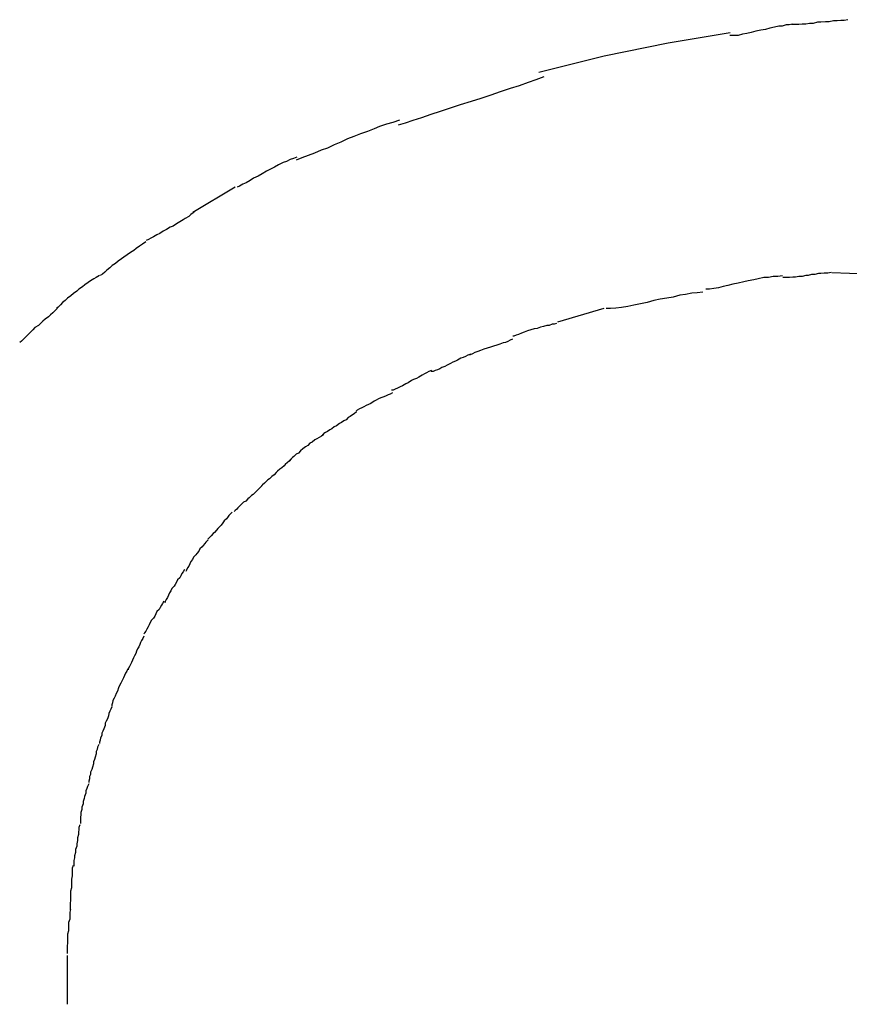
# Model space of a CAD drawing. Extents: x -57 to 57, y -22 to 22.
# Drawn here: x 35 to 35, y 15 to 15 of the extents above; entities that cross this region are included whole.
import ezdxf

# ---------------------------------------------------------------- set-up
doc = ezdxf.new("R2010")
doc.units = 0
doc.layers.get('0').update_dxf_attribs({"linetype": 'CONTINUOUS'})

msp = doc.modelspace()

# ---------------------------------------------------------------- linework, layer by layer
at = {"color": 0}
for points in [[(34.7708, 15.2371), (34.7708, 15.2371), (34.77, 15.2369), (34.7692, 15.2369), (34.7681, 15.2366), (34.7672, 15.2366), (34.766, 15.2363), (34.7648, 15.236), (34.7636, 15.2357), (34.7624, 15.2355), (34.761, 15.2352), (34.7598, 15.2349), (34.7586, 15.2346), (34.7575, 15.2344), (34.7563, 15.2341), (34.7554, 15.2341), (34.7546, 15.2341), (34.7541, 15.2341)], [(34.7708, 15.2371), (34.7708, 15.2371), (34.77, 15.2369), (34.7692, 15.2369), (34.7681, 15.2366), (34.7672, 15.2366), (34.766, 15.2363), (34.7648, 15.236), (34.7636, 15.2357), (34.7624, 15.2355), (34.761, 15.2352), (34.7598, 15.2349), (34.7586, 15.2346), (34.7575, 15.2344), (34.7563, 15.2341), (34.7554, 15.2341), (34.7546, 15.2341), (34.7541, 15.2341)], [(34.7857, 15.2383), (34.7857, 15.2383), (34.7847, 15.2381), (34.7838, 15.2381), (34.7828, 15.238), (34.7819, 15.238), (34.7807, 15.2377), (34.7797, 15.2377), (34.7785, 15.2376), (34.7776, 15.2376), (34.7764, 15.2373), (34.7754, 15.2373), (34.7744, 15.2371), (34.7735, 15.2371), (34.7726, 15.237), (34.7718, 15.237), (34.7711, 15.237), (34.7706, 15.237)], [(34.7857, 15.2383), (34.7857, 15.2383), (34.7847, 15.2381), (34.7838, 15.2381), (34.7828, 15.238), (34.7819, 15.238), (34.7807, 15.2377), (34.7797, 15.2377), (34.7785, 15.2376), (34.7776, 15.2376), (34.7764, 15.2373), (34.7754, 15.2373), (34.7744, 15.2371), (34.7735, 15.2371), (34.7726, 15.237), (34.7718, 15.237), (34.7711, 15.237), (34.7706, 15.237)], [(34.7029, 15.2242), (34.7204, 15.2286), (34.7375, 15.2321), (34.7542, 15.2349)], [(34.7042, 15.223), (34.7042, 15.223), (34.7021, 15.2222), (34.7, 15.2215), (34.6976, 15.2206), (34.6952, 15.2199), (34.6925, 15.219), (34.69, 15.2181), (34.6873, 15.2172), (34.6847, 15.2164), (34.6818, 15.2155), (34.6791, 15.2146), (34.6764, 15.2137), (34.6739, 15.2129), (34.6714, 15.212), (34.6691, 15.2113), (34.667, 15.2106), (34.6652, 15.21)], [(34.7042, 15.223), (34.7042, 15.223), (34.7021, 15.2222), (34.7, 15.2215), (34.6976, 15.2206), (34.6952, 15.2199), (34.6925, 15.219), (34.69, 15.2181), (34.6873, 15.2172), (34.6847, 15.2164), (34.6818, 15.2155), (34.6791, 15.2146), (34.6764, 15.2137), (34.6739, 15.2129), (34.6714, 15.212), (34.6691, 15.2113), (34.667, 15.2106), (34.6652, 15.21)], [(34.6655, 15.2114), (34.6655, 15.2114), (34.6637, 15.2108), (34.662, 15.2103), (34.6602, 15.2097), (34.6587, 15.2091), (34.6569, 15.2083), (34.6551, 15.2077), (34.6533, 15.207), (34.6516, 15.2064), (34.6498, 15.2055), (34.648, 15.2048), (34.6462, 15.2039), (34.6445, 15.2033), (34.6427, 15.2025), (34.641, 15.2019), (34.6393, 15.2013), (34.6378, 15.2007)], [(34.6655, 15.2114), (34.6655, 15.2114), (34.6637, 15.2108), (34.662, 15.2103), (34.6602, 15.2097), (34.6587, 15.2091), (34.6569, 15.2083), (34.6551, 15.2077), (34.6533, 15.207), (34.6516, 15.2064), (34.6498, 15.2055), (34.648, 15.2048), (34.6462, 15.2039), (34.6445, 15.2033), (34.6427, 15.2025), (34.641, 15.2019), (34.6393, 15.2013), (34.6378, 15.2007)], [(34.638, 15.2015), (34.638, 15.2015), (34.6371, 15.2011), (34.6362, 15.2008), (34.6352, 15.2003), (34.6343, 15.2), (34.6331, 15.1994), (34.632, 15.1988), (34.6308, 15.1982), (34.6299, 15.1977), (34.6287, 15.197), (34.6276, 15.1964), (34.6264, 15.1958), (34.6255, 15.1952), (34.6244, 15.1946), (34.6235, 15.1942), (34.6226, 15.1937), (34.622, 15.1934)], [(34.638, 15.2015), (34.638, 15.2015), (34.6371, 15.2011), (34.6362, 15.2008), (34.6352, 15.2003), (34.6343, 15.2), (34.6331, 15.1994), (34.632, 15.1988), (34.6308, 15.1982), (34.6299, 15.1977), (34.6287, 15.197), (34.6276, 15.1964), (34.6264, 15.1958), (34.6255, 15.1952), (34.6244, 15.1946), (34.6235, 15.1942), (34.6226, 15.1937), (34.622, 15.1934)], [(34.6101, 15.1867), (34.6215, 15.1935)], [(34.6105, 15.1867), (34.6105, 15.1867), (34.6096, 15.1861), (34.609, 15.1856), (34.6081, 15.185), (34.6075, 15.1847), (34.6066, 15.1841), (34.6057, 15.1836), (34.6048, 15.183), (34.604, 15.1827), (34.6031, 15.1821), (34.6022, 15.1816), (34.6013, 15.181), (34.6005, 15.1807), (34.5996, 15.1801), (34.5989, 15.1798), (34.5982, 15.1794), (34.5976, 15.1791)], [(34.6105, 15.1867), (34.6105, 15.1867), (34.6096, 15.1861), (34.609, 15.1856), (34.6081, 15.185), (34.6075, 15.1847), (34.6066, 15.1841), (34.6057, 15.1836), (34.6048, 15.183), (34.604, 15.1827), (34.6031, 15.1821), (34.6022, 15.1816), (34.6013, 15.181), (34.6005, 15.1807), (34.5996, 15.1801), (34.5989, 15.1798), (34.5982, 15.1794), (34.5976, 15.1791)], [(34.5975, 15.1788), (34.5975, 15.1788), (34.5966, 15.1782), (34.5958, 15.1776), (34.5949, 15.177), (34.5943, 15.1765), (34.5934, 15.1759), (34.5925, 15.1753), (34.5916, 15.1747), (34.591, 15.1742), (34.5901, 15.1736), (34.5894, 15.173), (34.5885, 15.1724), (34.5879, 15.1718), (34.5871, 15.1712), (34.5865, 15.1707), (34.5859, 15.1701), (34.5853, 15.1698)], [(34.5975, 15.1788), (34.5975, 15.1788), (34.5966, 15.1782), (34.5958, 15.1776), (34.5949, 15.177), (34.5943, 15.1765), (34.5934, 15.1759), (34.5925, 15.1753), (34.5916, 15.1747), (34.591, 15.1742), (34.5901, 15.1736), (34.5894, 15.173), (34.5885, 15.1724), (34.5879, 15.1718), (34.5871, 15.1712), (34.5865, 15.1707), (34.5859, 15.1701), (34.5853, 15.1698)], [(34.5851, 15.1698), (34.5851, 15.1698), (34.5842, 15.1692), (34.5836, 15.1689), (34.5827, 15.1683), (34.5821, 15.1679), (34.5812, 15.1673), (34.5805, 15.1667), (34.5796, 15.1661), (34.579, 15.1656), (34.5781, 15.1649), (34.5774, 15.1643), (34.5765, 15.1637), (34.5759, 15.1631), (34.5752, 15.1625), (34.5746, 15.1619), (34.574, 15.1613), (34.5736, 15.1609)], [(34.5851, 15.1698), (34.5851, 15.1698), (34.5842, 15.1692), (34.5836, 15.1689), (34.5827, 15.1683), (34.5821, 15.1679), (34.5812, 15.1673), (34.5805, 15.1667), (34.5796, 15.1661), (34.579, 15.1656), (34.5781, 15.1649), (34.5774, 15.1643), (34.5765, 15.1637), (34.5759, 15.1631), (34.5752, 15.1625), (34.5746, 15.1619), (34.574, 15.1613), (34.5736, 15.1609)], [(34.7682, 15.1697), (34.7682, 15.1697), (34.7669, 15.1695), (34.7657, 15.1695), (34.7644, 15.1692), (34.7632, 15.1692), (34.7617, 15.1689), (34.7605, 15.1686), (34.759, 15.1683), (34.7578, 15.1681), (34.7563, 15.1677), (34.7549, 15.1674), (34.7535, 15.1671), (34.7523, 15.1668), (34.751, 15.1665), (34.7498, 15.1663), (34.7486, 15.1661), (34.7476, 15.1661)], [(34.7682, 15.1697), (34.7682, 15.1697), (34.7669, 15.1695), (34.7657, 15.1695), (34.7644, 15.1692), (34.7632, 15.1692), (34.7617, 15.1689), (34.7605, 15.1686), (34.759, 15.1683), (34.7578, 15.1681), (34.7563, 15.1677), (34.7549, 15.1674), (34.7535, 15.1671), (34.7523, 15.1668), (34.751, 15.1665), (34.7498, 15.1663), (34.7486, 15.1661), (34.7476, 15.1661)], [(34.7812, 15.1706), (34.7812, 15.1706), (34.7803, 15.1704), (34.7794, 15.1704), (34.7785, 15.1703), (34.7778, 15.1703), (34.7769, 15.17), (34.776, 15.17), (34.7751, 15.1698), (34.7744, 15.1698), (34.7735, 15.1695), (34.7726, 15.1695), (34.7717, 15.1693), (34.771, 15.1693), (34.7701, 15.1692), (34.7695, 15.1692), (34.7689, 15.1692), (34.7683, 15.1692)], [(34.7812, 15.1706), (34.7812, 15.1706), (34.7803, 15.1704), (34.7794, 15.1704), (34.7785, 15.1703), (34.7778, 15.1703), (34.7769, 15.17), (34.776, 15.17), (34.7751, 15.1698), (34.7744, 15.1698), (34.7735, 15.1695), (34.7726, 15.1695), (34.7717, 15.1693), (34.771, 15.1693), (34.7701, 15.1692), (34.7695, 15.1692), (34.7689, 15.1692), (34.7683, 15.1692)], [(34.7909, 15.1701), (34.7814, 15.1705)], [(34.7468, 15.1653), (34.7468, 15.1653), (34.7453, 15.1651), (34.7439, 15.165), (34.7422, 15.1647), (34.7407, 15.1645), (34.7389, 15.164), (34.7372, 15.1637), (34.7354, 15.1634), (34.7337, 15.1631), (34.7319, 15.1625), (34.7301, 15.1622), (34.7283, 15.1618), (34.7267, 15.1615), (34.725, 15.1612), (34.7235, 15.161), (34.7221, 15.1609), (34.7209, 15.1609)], [(34.7468, 15.1653), (34.7468, 15.1653), (34.7453, 15.1651), (34.7439, 15.165), (34.7422, 15.1647), (34.7407, 15.1645), (34.7389, 15.164), (34.7372, 15.1637), (34.7354, 15.1634), (34.7337, 15.1631), (34.7319, 15.1625), (34.7301, 15.1622), (34.7283, 15.1618), (34.7267, 15.1615), (34.725, 15.1612), (34.7235, 15.161), (34.7221, 15.1609), (34.7209, 15.1609)], [(34.5738, 15.161), (34.5738, 15.161), (34.5732, 15.1604), (34.5726, 15.1598), (34.572, 15.1592), (34.5714, 15.1587), (34.5705, 15.1581), (34.5699, 15.1575), (34.5693, 15.1569), (34.5687, 15.1564), (34.5678, 15.1558), (34.5672, 15.1552), (34.5666, 15.1546), (34.566, 15.154), (34.5654, 15.1534), (34.5648, 15.1528), (34.5642, 15.1522), (34.5637, 15.1518)], [(34.5738, 15.161), (34.5738, 15.161), (34.5732, 15.1604), (34.5726, 15.1598), (34.572, 15.1592), (34.5714, 15.1587), (34.5705, 15.1581), (34.5699, 15.1575), (34.5693, 15.1569), (34.5687, 15.1564), (34.5678, 15.1558), (34.5672, 15.1552), (34.5666, 15.1546), (34.566, 15.154), (34.5654, 15.1534), (34.5648, 15.1528), (34.5642, 15.1522), (34.5637, 15.1518)], [(34.7203, 15.1609), (34.7079, 15.1573)], [(34.7076, 15.1569), (34.7076, 15.1569), (34.707, 15.1567), (34.7064, 15.1567), (34.7056, 15.1564), (34.705, 15.1564), (34.7041, 15.1561), (34.7033, 15.1559), (34.7024, 15.1556), (34.7016, 15.1555), (34.7007, 15.1552), (34.6998, 15.1549), (34.6989, 15.1546), (34.6982, 15.1543), (34.6974, 15.154), (34.6968, 15.1538), (34.6962, 15.1535), (34.6959, 15.1535)], [(34.7076, 15.1569), (34.7076, 15.1569), (34.707, 15.1567), (34.7064, 15.1567), (34.7056, 15.1564), (34.705, 15.1564), (34.7041, 15.1561), (34.7033, 15.1559), (34.7024, 15.1556), (34.7016, 15.1555), (34.7007, 15.1552), (34.6998, 15.1549), (34.6989, 15.1546), (34.6982, 15.1543), (34.6974, 15.154), (34.6968, 15.1538), (34.6962, 15.1535), (34.6959, 15.1535)], [(34.6958, 15.1527), (34.6958, 15.1527), (34.6952, 15.1524), (34.6946, 15.1521), (34.6939, 15.1518), (34.6933, 15.1517), (34.6924, 15.1514), (34.6916, 15.1511), (34.6907, 15.1508), (34.6899, 15.1506), (34.689, 15.1503), (34.6881, 15.15), (34.6872, 15.1497), (34.6865, 15.1494), (34.6857, 15.1491), (34.6851, 15.1488), (34.6845, 15.1485), (34.6842, 15.1485)], [(34.6958, 15.1527), (34.6958, 15.1527), (34.6952, 15.1524), (34.6946, 15.1521), (34.6939, 15.1518), (34.6933, 15.1517), (34.6924, 15.1514), (34.6916, 15.1511), (34.6907, 15.1508), (34.6899, 15.1506), (34.689, 15.1503), (34.6881, 15.15), (34.6872, 15.1497), (34.6865, 15.1494), (34.6857, 15.1491), (34.6851, 15.1488), (34.6845, 15.1485), (34.6842, 15.1485)], [(34.6846, 15.1487), (34.6846, 15.1487), (34.6838, 15.1484), (34.6832, 15.1481), (34.6826, 15.1478), (34.682, 15.1476), (34.6811, 15.1471), (34.6805, 15.1468), (34.6798, 15.1465), (34.6792, 15.1462), (34.6783, 15.1457), (34.6777, 15.1454), (34.6769, 15.1451), (34.6763, 15.1448), (34.6757, 15.1445), (34.6751, 15.1443), (34.6745, 15.144), (34.674, 15.144)], [(34.6846, 15.1487), (34.6846, 15.1487), (34.6838, 15.1484), (34.6832, 15.1481), (34.6826, 15.1478), (34.682, 15.1476), (34.6811, 15.1471), (34.6805, 15.1468), (34.6798, 15.1465), (34.6792, 15.1462), (34.6783, 15.1457), (34.6777, 15.1454), (34.6769, 15.1451), (34.6763, 15.1448), (34.6757, 15.1445), (34.6751, 15.1443), (34.6745, 15.144), (34.674, 15.144)], [(34.6741, 15.1443), (34.6741, 15.1443), (34.6734, 15.144), (34.6728, 15.1437), (34.6722, 15.1434), (34.6716, 15.1431), (34.6707, 15.1425), (34.6701, 15.1422), (34.6693, 15.1419), (34.6687, 15.1416), (34.6678, 15.141), (34.6672, 15.1407), (34.6663, 15.1402), (34.6657, 15.1399), (34.665, 15.1396), (34.6644, 15.1393), (34.6638, 15.139), (34.6634, 15.139)], [(34.6741, 15.1443), (34.6741, 15.1443), (34.6734, 15.144), (34.6728, 15.1437), (34.6722, 15.1434), (34.6716, 15.1431), (34.6707, 15.1425), (34.6701, 15.1422), (34.6693, 15.1419), (34.6687, 15.1416), (34.6678, 15.141), (34.6672, 15.1407), (34.6663, 15.1402), (34.6657, 15.1399), (34.665, 15.1396), (34.6644, 15.1393), (34.6638, 15.139), (34.6634, 15.139)], [(34.6636, 15.1383), (34.6636, 15.1383), (34.663, 15.138), (34.6625, 15.1378), (34.6619, 15.1375), (34.6613, 15.1373), (34.6605, 15.137), (34.6599, 15.1367), (34.6593, 15.1364), (34.6587, 15.1361), (34.6578, 15.1355), (34.6572, 15.1352), (34.6566, 15.1349), (34.656, 15.1346), (34.6554, 15.1343), (34.6548, 15.134), (34.6542, 15.1337), (34.6539, 15.1334)], [(34.6636, 15.1383), (34.6636, 15.1383), (34.663, 15.138), (34.6625, 15.1378), (34.6619, 15.1375), (34.6613, 15.1373), (34.6605, 15.137), (34.6599, 15.1367), (34.6593, 15.1364), (34.6587, 15.1361), (34.6578, 15.1355), (34.6572, 15.1352), (34.6566, 15.1349), (34.656, 15.1346), (34.6554, 15.1343), (34.6548, 15.134), (34.6542, 15.1337), (34.6539, 15.1334)], [(34.654, 15.1332), (34.654, 15.1332), (34.6534, 15.1327), (34.6529, 15.1324), (34.6523, 15.132), (34.6518, 15.1317), (34.6512, 15.1311), (34.6506, 15.1308), (34.65, 15.1304), (34.6494, 15.1301), (34.6486, 15.1295), (34.648, 15.1292), (34.6474, 15.1287), (34.6468, 15.1284), (34.6462, 15.128), (34.6457, 15.1277), (34.6452, 15.1274), (34.6449, 15.1271)], [(34.654, 15.1332), (34.654, 15.1332), (34.6534, 15.1327), (34.6529, 15.1324), (34.6523, 15.132), (34.6518, 15.1317), (34.6512, 15.1311), (34.6506, 15.1308), (34.65, 15.1304), (34.6494, 15.1301), (34.6486, 15.1295), (34.648, 15.1292), (34.6474, 15.1287), (34.6468, 15.1284), (34.6462, 15.128), (34.6457, 15.1277), (34.6452, 15.1274), (34.6449, 15.1271)], [(34.6452, 15.1272), (34.6452, 15.1272), (34.6446, 15.1267), (34.644, 15.1264), (34.6434, 15.126), (34.6428, 15.1257), (34.6421, 15.1251), (34.6415, 15.1248), (34.6409, 15.1242), (34.6403, 15.1239), (34.6396, 15.1233), (34.639, 15.1228), (34.6384, 15.1222), (34.6378, 15.1219), (34.6372, 15.1213), (34.6368, 15.121), (34.6363, 15.1205), (34.636, 15.1202)], [(34.6452, 15.1272), (34.6452, 15.1272), (34.6446, 15.1267), (34.644, 15.1264), (34.6434, 15.126), (34.6428, 15.1257), (34.6421, 15.1251), (34.6415, 15.1248), (34.6409, 15.1242), (34.6403, 15.1239), (34.6396, 15.1233), (34.639, 15.1228), (34.6384, 15.1222), (34.6378, 15.1219), (34.6372, 15.1213), (34.6368, 15.121), (34.6363, 15.1205), (34.636, 15.1202)], [(34.6365, 15.1206), (34.6365, 15.1206), (34.6359, 15.12), (34.6355, 15.1197), (34.6349, 15.1191), (34.6346, 15.1188), (34.634, 15.1182), (34.6334, 15.1179), (34.6328, 15.1173), (34.6325, 15.117), (34.6319, 15.1164), (34.6313, 15.1159), (34.6307, 15.1153), (34.6302, 15.115), (34.6296, 15.1144), (34.6293, 15.1141), (34.6288, 15.1137), (34.6285, 15.1134)], [(34.6365, 15.1206), (34.6365, 15.1206), (34.6359, 15.12), (34.6355, 15.1197), (34.6349, 15.1191), (34.6346, 15.1188), (34.634, 15.1182), (34.6334, 15.1179), (34.6328, 15.1173), (34.6325, 15.117), (34.6319, 15.1164), (34.6313, 15.1159), (34.6307, 15.1153), (34.6302, 15.115), (34.6296, 15.1144), (34.6293, 15.1141), (34.6288, 15.1137), (34.6285, 15.1134)], [(34.6287, 15.1135), (34.6287, 15.1135), (34.6281, 15.1129), (34.6278, 15.1126), (34.6272, 15.112), (34.6269, 15.1117), (34.6263, 15.1111), (34.6258, 15.1108), (34.6252, 15.1102), (34.6249, 15.1099), (34.6243, 15.1093), (34.6237, 15.109), (34.6231, 15.1084), (34.6228, 15.1081), (34.6222, 15.1075), (34.6219, 15.1072), (34.6215, 15.1068), (34.6212, 15.1065)], [(34.6287, 15.1135), (34.6287, 15.1135), (34.6281, 15.1129), (34.6278, 15.1126), (34.6272, 15.112), (34.6269, 15.1117), (34.6263, 15.1111), (34.6258, 15.1108), (34.6252, 15.1102), (34.6249, 15.1099), (34.6243, 15.1093), (34.6237, 15.109), (34.6231, 15.1084), (34.6228, 15.1081), (34.6222, 15.1075), (34.6219, 15.1072), (34.6215, 15.1068), (34.6212, 15.1065)], [(34.6207, 15.1064), (34.6207, 15.1064), (34.6201, 15.1058), (34.6198, 15.1055), (34.6194, 15.1049), (34.6191, 15.1046), (34.6185, 15.104), (34.6182, 15.1035), (34.6177, 15.1029), (34.6174, 15.1026), (34.6168, 15.102), (34.6165, 15.1015), (34.6159, 15.1009), (34.6156, 15.1006), (34.615, 15.1), (34.6147, 15.0997), (34.6144, 15.0994), (34.6141, 15.0991)], [(34.6207, 15.1064), (34.6207, 15.1064), (34.6201, 15.1058), (34.6198, 15.1055), (34.6194, 15.1049), (34.6191, 15.1046), (34.6185, 15.104), (34.6182, 15.1035), (34.6177, 15.1029), (34.6174, 15.1026), (34.6168, 15.102), (34.6165, 15.1015), (34.6159, 15.1009), (34.6156, 15.1006), (34.615, 15.1), (34.6147, 15.0997), (34.6144, 15.0994), (34.6141, 15.0991)], [(34.6142, 15.0989), (34.6142, 15.0989), (34.6136, 15.0983), (34.6133, 15.098), (34.6129, 15.0974), (34.6126, 15.0971), (34.612, 15.0965), (34.6117, 15.0959), (34.6112, 15.0953), (34.6109, 15.0949), (34.6103, 15.0943), (34.61, 15.0937), (34.6096, 15.0931), (34.6093, 15.0925), (34.609, 15.0919), (34.6087, 15.0914), (34.6084, 15.0908), (34.6082, 15.0905)], [(34.6142, 15.0989), (34.6142, 15.0989), (34.6136, 15.0983), (34.6133, 15.098), (34.6129, 15.0974), (34.6126, 15.0971), (34.612, 15.0965), (34.6117, 15.0959), (34.6112, 15.0953), (34.6109, 15.0949), (34.6103, 15.0943), (34.61, 15.0937), (34.6096, 15.0931), (34.6093, 15.0925), (34.609, 15.0919), (34.6087, 15.0914), (34.6084, 15.0908), (34.6082, 15.0905)], [(34.6079, 15.091), (34.6079, 15.091), (34.6075, 15.0904), (34.6072, 15.0899), (34.6069, 15.0893), (34.6066, 15.0888), (34.606, 15.0882), (34.6057, 15.0876), (34.6054, 15.087), (34.6051, 15.0865), (34.6045, 15.0859), (34.6042, 15.0853), (34.6039, 15.0847), (34.6036, 15.0841), (34.6033, 15.0835), (34.603, 15.083), (34.6027, 15.0824), (34.6026, 15.0821)], [(34.6079, 15.091), (34.6079, 15.091), (34.6075, 15.0904), (34.6072, 15.0899), (34.6069, 15.0893), (34.6066, 15.0888), (34.606, 15.0882), (34.6057, 15.0876), (34.6054, 15.087), (34.6051, 15.0865), (34.6045, 15.0859), (34.6042, 15.0853), (34.6039, 15.0847), (34.6036, 15.0841), (34.6033, 15.0835), (34.603, 15.083), (34.6027, 15.0824), (34.6026, 15.0821)], [(34.6023, 15.0825), (34.6023, 15.0825), (34.602, 15.0819), (34.6017, 15.0814), (34.6014, 15.0808), (34.6011, 15.0803), (34.6005, 15.0797), (34.6002, 15.0791), (34.5999, 15.0785), (34.5996, 15.078), (34.599, 15.0774), (34.5987, 15.0768), (34.5984, 15.0762), (34.5981, 15.0756), (34.5978, 15.075), (34.5975, 15.0745), (34.5972, 15.074), (34.597, 15.0737)], [(34.6023, 15.0825), (34.6023, 15.0825), (34.602, 15.0819), (34.6017, 15.0814), (34.6014, 15.0808), (34.6011, 15.0803), (34.6005, 15.0797), (34.6002, 15.0791), (34.5999, 15.0785), (34.5996, 15.078), (34.599, 15.0774), (34.5987, 15.0768), (34.5984, 15.0762), (34.5981, 15.0756), (34.5978, 15.075), (34.5975, 15.0745), (34.5972, 15.074), (34.597, 15.0737)], [(34.597, 15.0731), (34.597, 15.0731), (34.5967, 15.0725), (34.5964, 15.072), (34.5961, 15.0714), (34.5959, 15.0709), (34.5956, 15.0703), (34.5953, 15.0697), (34.595, 15.0691), (34.5948, 15.0685), (34.5945, 15.0679), (34.5942, 15.0673), (34.5939, 15.0667), (34.5937, 15.0661), (34.5934, 15.0655), (34.5931, 15.065), (34.5928, 15.0644), (34.5928, 15.0641)], [(34.597, 15.0731), (34.597, 15.0731), (34.5967, 15.0725), (34.5964, 15.072), (34.5961, 15.0714), (34.5959, 15.0709), (34.5956, 15.0703), (34.5953, 15.0697), (34.595, 15.0691), (34.5948, 15.0685), (34.5945, 15.0679), (34.5942, 15.0673), (34.5939, 15.0667), (34.5937, 15.0661), (34.5934, 15.0655), (34.5931, 15.065), (34.5928, 15.0644), (34.5928, 15.0641)], [(34.5927, 15.0644), (34.5927, 15.0644), (34.5924, 15.0638), (34.5921, 15.0632), (34.5918, 15.0626), (34.5915, 15.062), (34.5911, 15.0611), (34.5908, 15.0605), (34.5905, 15.0599), (34.5902, 15.0593), (34.5899, 15.0584), (34.5896, 15.0578), (34.5893, 15.0571), (34.589, 15.0565), (34.5887, 15.0559), (34.5886, 15.0553), (34.5884, 15.0547), (34.5884, 15.0544)], [(34.5927, 15.0644), (34.5927, 15.0644), (34.5924, 15.0638), (34.5921, 15.0632), (34.5918, 15.0626), (34.5915, 15.062), (34.5911, 15.0611), (34.5908, 15.0605), (34.5905, 15.0599), (34.5902, 15.0593), (34.5899, 15.0584), (34.5896, 15.0578), (34.5893, 15.0571), (34.589, 15.0565), (34.5887, 15.0559), (34.5886, 15.0553), (34.5884, 15.0547), (34.5884, 15.0544)], [(34.5884, 15.0542), (34.5884, 15.0542), (34.5881, 15.0536), (34.5879, 15.053), (34.5876, 15.0524), (34.5875, 15.0518), (34.5872, 15.051), (34.5869, 15.0504), (34.5866, 15.0498), (34.5866, 15.0492), (34.5863, 15.0483), (34.586, 15.0477), (34.5857, 15.0471), (34.5857, 15.0465), (34.5854, 15.0459), (34.5853, 15.0453), (34.5851, 15.0447), (34.5851, 15.0444)], [(34.5884, 15.0542), (34.5884, 15.0542), (34.5881, 15.0536), (34.5879, 15.053), (34.5876, 15.0524), (34.5875, 15.0518), (34.5872, 15.051), (34.5869, 15.0504), (34.5866, 15.0498), (34.5866, 15.0492), (34.5863, 15.0483), (34.586, 15.0477), (34.5857, 15.0471), (34.5857, 15.0465), (34.5854, 15.0459), (34.5853, 15.0453), (34.5851, 15.0447), (34.5851, 15.0444)], [(34.5849, 15.0441), (34.5849, 15.0441), (34.5846, 15.0434), (34.5845, 15.0428), (34.5842, 15.0422), (34.5842, 15.0416), (34.5839, 15.0407), (34.5838, 15.0401), (34.5835, 15.0395), (34.5835, 15.0389), (34.5832, 15.038), (34.583, 15.0374), (34.5827, 15.0367), (34.5827, 15.0361), (34.5824, 15.0355), (34.5824, 15.0349), (34.5822, 15.0343), (34.5822, 15.0339)], [(34.5849, 15.0441), (34.5849, 15.0441), (34.5846, 15.0434), (34.5845, 15.0428), (34.5842, 15.0422), (34.5842, 15.0416), (34.5839, 15.0407), (34.5838, 15.0401), (34.5835, 15.0395), (34.5835, 15.0389), (34.5832, 15.038), (34.583, 15.0374), (34.5827, 15.0367), (34.5827, 15.0361), (34.5824, 15.0355), (34.5824, 15.0349), (34.5822, 15.0343), (34.5822, 15.0339)], [(34.5822, 15.0336), (34.5822, 15.0336), (34.5819, 15.0329), (34.5817, 15.0323), (34.5814, 15.0317), (34.5814, 15.0311), (34.5811, 15.0302), (34.581, 15.0296), (34.5807, 15.0288), (34.5807, 15.0282), (34.5804, 15.0273), (34.5804, 15.0267), (34.5801, 15.0259), (34.5801, 15.0253), (34.58, 15.0246), (34.58, 15.024), (34.58, 15.0234), (34.58, 15.0229)], [(34.5822, 15.0336), (34.5822, 15.0336), (34.5819, 15.0329), (34.5817, 15.0323), (34.5814, 15.0317), (34.5814, 15.0311), (34.5811, 15.0302), (34.581, 15.0296), (34.5807, 15.0288), (34.5807, 15.0282), (34.5804, 15.0273), (34.5804, 15.0267), (34.5801, 15.0259), (34.5801, 15.0253), (34.58, 15.0246), (34.58, 15.024), (34.58, 15.0234), (34.58, 15.0229)], [(34.5798, 15.0226), (34.5798, 15.0226), (34.5796, 15.0219), (34.5796, 15.0213), (34.5795, 15.0206), (34.5795, 15.02), (34.5792, 15.0191), (34.5792, 15.0184), (34.579, 15.0175), (34.579, 15.0169), (34.5787, 15.016), (34.5787, 15.0152), (34.5784, 15.0143), (34.5784, 15.0137), (34.5782, 15.013), (34.5782, 15.0124), (34.5782, 15.0118), (34.5782, 15.0115)], [(34.5798, 15.0226), (34.5798, 15.0226), (34.5796, 15.0219), (34.5796, 15.0213), (34.5795, 15.0206), (34.5795, 15.02), (34.5792, 15.0191), (34.5792, 15.0184), (34.579, 15.0175), (34.579, 15.0169), (34.5787, 15.016), (34.5787, 15.0152), (34.5784, 15.0143), (34.5784, 15.0137), (34.5782, 15.013), (34.5782, 15.0124), (34.5782, 15.0118), (34.5782, 15.0115)], [(34.578, 15.0117), (34.578, 15.0117), (34.5778, 15.011), (34.5778, 15.0104), (34.5778, 15.0095), (34.5778, 15.0089), (34.5776, 15.008), (34.5776, 15.0072), (34.5776, 15.0063), (34.5776, 15.0057), (34.5773, 15.0048), (34.5773, 15.0039), (34.5773, 15.003), (34.5773, 15.0024), (34.5772, 15.0015), (34.5772, 15.0009), (34.5772, 15.0003), (34.5772, 14.9998)], [(34.578, 15.0117), (34.578, 15.0117), (34.5778, 15.011), (34.5778, 15.0104), (34.5778, 15.0095), (34.5778, 15.0089), (34.5776, 15.008), (34.5776, 15.0072), (34.5776, 15.0063), (34.5776, 15.0057), (34.5773, 15.0048), (34.5773, 15.0039), (34.5773, 15.003), (34.5773, 15.0024), (34.5772, 15.0015), (34.5772, 15.0009), (34.5772, 15.0003), (34.5772, 14.9998)], [(34.5773, 14.9999), (34.5773, 14.9999), (34.5771, 14.9992), (34.5771, 14.9986), (34.5771, 14.9979), (34.5771, 14.9973), (34.5768, 14.9964), (34.5768, 14.9957), (34.5768, 14.9948), (34.5768, 14.9942), (34.5765, 14.9933), (34.5765, 14.9925), (34.5765, 14.9916), (34.5765, 14.991), (34.5764, 14.9901), (34.5764, 14.9895), (34.5764, 14.9887), (34.5764, 14.9881)], [(34.5773, 14.9999), (34.5773, 14.9999), (34.5771, 14.9992), (34.5771, 14.9986), (34.5771, 14.9979), (34.5771, 14.9973), (34.5768, 14.9964), (34.5768, 14.9957), (34.5768, 14.9948), (34.5768, 14.9942), (34.5765, 14.9933), (34.5765, 14.9925), (34.5765, 14.9916), (34.5765, 14.991), (34.5764, 14.9901), (34.5764, 14.9895), (34.5764, 14.9887), (34.5764, 14.9881)], [(34.5764, 14.9876), (34.5764, 14.9876), (34.5764, 14.987), (34.5764, 14.9867), (34.5764, 14.9864), (34.5764, 14.9861), (34.5764, 14.9858), (34.5764, 14.9855), (34.5764, 14.9852), (34.5764, 14.9849), (34.5764, 14.9845), (34.5764, 14.9842), (34.5764, 14.9839), (34.5764, 14.9836), (34.5764, 14.9833), (34.5764, 14.983), (34.5764, 14.9827), (34.5764, 14.9824), (34.5764, 14.9824), (34.5764, 14.9818), (34.5764, 14.9815), (34.5764, 14.9809), (34.5764, 14.9806), (34.5764, 14.98), (34.5764, 14.9794), (34.5764, 14.9788), (34.5764, 14.9784), (34.5764, 14.9778), (34.5764, 14.9772), (34.5764, 14.9766), (34.5764, 14.9761), (34.5764, 14.9755), (34.5764, 14.9752), (34.5764, 14.9748), (34.5764, 14.9745)], [(34.5764, 14.9876), (34.5764, 14.9876), (34.5764, 14.987), (34.5764, 14.9867), (34.5764, 14.9864), (34.5764, 14.9861), (34.5764, 14.9858), (34.5764, 14.9855), (34.5764, 14.9852), (34.5764, 14.9849), (34.5764, 14.9845), (34.5764, 14.9842), (34.5764, 14.9839), (34.5764, 14.9836), (34.5764, 14.9833), (34.5764, 14.983), (34.5764, 14.9827), (34.5764, 14.9824), (34.5764, 14.9824), (34.5764, 14.9818), (34.5764, 14.9815), (34.5764, 14.9809), (34.5764, 14.9806), (34.5764, 14.98), (34.5764, 14.9794), (34.5764, 14.9788), (34.5764, 14.9784), (34.5764, 14.9778), (34.5764, 14.9772), (34.5764, 14.9766), (34.5764, 14.9761), (34.5764, 14.9755), (34.5764, 14.9752), (34.5764, 14.9748), (34.5764, 14.9745)]]:
    msp.add_lwpolyline(points, dxfattribs=at)

doc.saveas('drawing.dxf')
